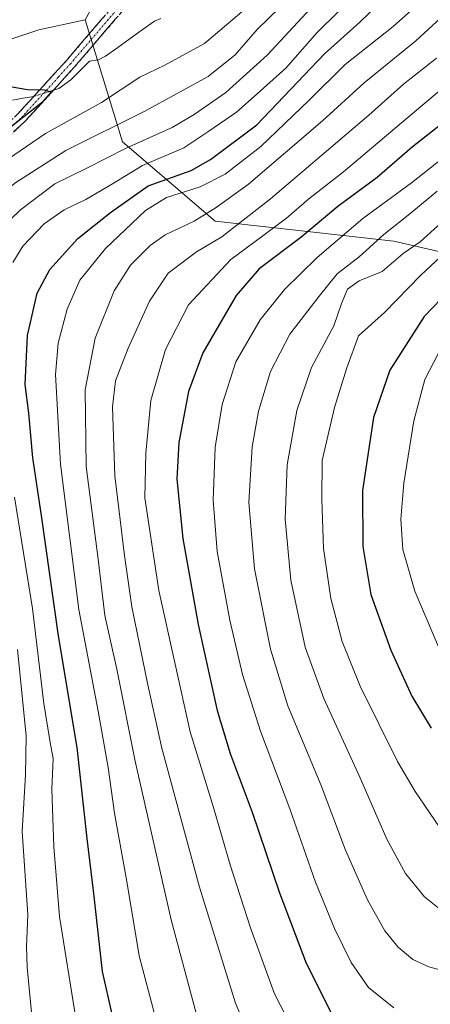
# Model space of a CAD drawing. Units: metres. Extents: x 610077 to 613502, y 4777904 to 4780273.
# Drawn here: x 613066 to 613177, y 4778733 to 4778998 of the extents above; entities that cross this region are included whole.
import ezdxf

# ---------------------------------------------------------------- set-up
doc = ezdxf.new("R2010")
doc.units = ezdxf.units.M
doc.header["$MEASUREMENT"] = 0
doc.linetypes.add('TRAZO_Y_PUNTO', pattern=[1, 0.5, -0.25, 0, -0.25])
doc.linetypes.add('TRAZOSX2', pattern=[1.5, 1, -0.5])
for name, color, linetype, lineweight in [('Arbolado forestal CxS', 92, 'Continuous', 0), ('Camino', 19, 'TRAZOSX2', 0), ('Camino Cxs', 19, 'Continuous', 0), ('Camino eje', 19, 'TRAZO_Y_PUNTO', 0), ('Corriente natural lineal', 142, 'Continuous', 13), ('Corriente natural lineal oculto', 19, 'TRAZO_Y_PUNTO', 13), ('Curva de nivel maestra', 36, 'Continuous', 30), ('Curva de nivel normal', 36, 'Continuous', 0), ('Prado CxS', 92, 'Continuous', 0)]:
    doc.layers.add(name, color=color, linetype=linetype, lineweight=lineweight)

# ---------------------------------------------------------------- blocks, each defined once
blk = doc.blocks.new('*U150')
at = {"layer": 'Arbolado forestal CxS', "color": 92, "linetype": 'Continuous', "lineweight": 0}
blk.add_polyline3d([(613463.72, 4780272.7, 376.4), (613483.87, 4779065.93, 305.51), (613407.99, 4779031.62, 295.61), (613364.47, 4779009.47, 290.41), (613313.4, 4778982.15, 281.17), (613269.87, 4778960.64, 271.87), (613225.73, 4778937.21, 265.82), (613208.37, 4778928.97, 263.13), (613208.37, 4778928.97, 263.13), (613167, 4778938.51, 241.01), (613118.84, 4778943.86, 215.85), (613093.87, 4778965.27, 192.99), (613083.84, 4778998.18, 177), (613091.89, 4779012.88, 180.51), (613096.81, 4779018.17, 181.78), (613117.55, 4779040.51, 187.53), (613145.02, 4779074.5, 192.46), (613188.75, 4779127.11, 198.15), (613228.16, 4779170.78, 212.99)], dxfattribs=at)
blk = doc.blocks.new('*U169')
at = {"layer": 'Curva de nivel normal', "color": 36, "linetype": 'Continuous', "lineweight": 0}
blk.add_polyline3d([(613179, 4778908.24, 255), (613175.32, 4778901.16, 255), (613172.4, 4778890.02, 255), (613169.67, 4778873.26, 255), (613168.86, 4778863.55, 255), (613169.46, 4778855.29, 255), (613172.66, 4778844.13, 255), (613182.35, 4778821.3, 255)], dxfattribs=at)
blk = doc.blocks.new('*U170')
at = {"layer": 'Curva de nivel normal', "color": 36, "linetype": 'Continuous', "lineweight": 0}
blk.add_polyline3d([(613178.68, 4778951.96, 235), (613171.72, 4778946.19, 235), (613164.34, 4778940.26, 235), (613157.64, 4778934.24, 235), (613151.69, 4778929.65, 235), (613146.91, 4778923.66, 235), (613138.99, 4778913.4, 235), (613133.76, 4778903.34, 235), (613130.5, 4778892.63, 235), (613128.85, 4778883.02, 235), (613127.95, 4778867.96, 235), (613129.43, 4778850.16, 235), (613133.78, 4778828.5, 235), (613138.47, 4778813.21, 235), (613147.38, 4778791.7, 235), (613153.96, 4778774.24, 235), (613159.9, 4778760.91, 235), (613164.61, 4778752.55, 235), (613168.2, 4778748.06, 235), (613172.07, 4778744.8, 235), (613176.4, 4778742.78, 235), (613181.73, 4778741.39, 235)], dxfattribs=at)
blk = doc.blocks.new('*U174')
at = {"layer": 'Curva de nivel normal', "color": 36, "linetype": 'Continuous', "lineweight": 0}
blk.add_polyline3d([(613180.69, 4778999.72, 210), (613172.9, 4778992.48, 210), (613158.99, 4778981.14, 210), (613147.78, 4778970.91, 210), (613127.82, 4778953.85, 210), (613119.14, 4778947.58, 210), (613113.19, 4778943.82, 210), (613105.42, 4778940.18, 210), (613101.33, 4778937.28, 210), (613096.06, 4778932, 210), (613091.63, 4778925.06, 210), (613086.56, 4778912.3, 210), (613083.84, 4778898.37, 210), (613084.14, 4778877.68, 210), (613087.33, 4778852.71, 210), (613089.14, 4778837.55, 210), (613092.34, 4778823.04, 210), (613097.36, 4778798.22, 210), (613107.04, 4778755.46, 210), (613113.84, 4778729.99, 210)], dxfattribs=at)
blk = doc.blocks.new('*U180')
at = {"layer": 'Curva de nivel normal', "color": 36, "linetype": 'Continuous', "lineweight": 0}
blk.add_polyline3d([(613179.29, 4778780.43, 245), (613172.76, 4778790.07, 245), (613167.96, 4778798.14, 245), (613157.89, 4778818.46, 245), (613153.05, 4778830.49, 245), (613149.98, 4778842.1, 245), (613148.06, 4778855.59, 245), (613147.58, 4778868.77, 245), (613147.73, 4778879.35, 245), (613151.04, 4778893.65, 245), (613154.35, 4778904.35, 245), (613157.5, 4778912.94, 245), (613164.49, 4778919.25, 245), (613174.25, 4778929.3, 245), (613184.81, 4778939.11, 245)], dxfattribs=at)
blk = doc.blocks.new('*U189')
at = {"layer": 'Curva de nivel normal', "color": 36, "linetype": 'Continuous', "lineweight": 0}
blk.add_polyline3d([(613183.73, 4778982.66, 220), (613173.06, 4778973.83, 220), (613153.4, 4778957.16, 220), (613144.07, 4778949.92, 220), (613138.07, 4778944.66, 220), (613131.74, 4778939.88, 220), (613123.07, 4778933.49, 220), (613111.65, 4778921.27, 220), (613105.5, 4778909.3, 220), (613101.5, 4778895.52, 220), (613100.15, 4778881.27, 220), (613099.92, 4778869.27, 220), (613103.72, 4778844.3, 220), (613112.15, 4778806.14, 220), (613118.42, 4778785.75, 220), (613122.94, 4778770.27, 220), (613128.37, 4778753.28, 220), (613134.87, 4778735.56, 220), (613140.88, 4778723.81, 220)], dxfattribs=at)
blk = doc.blocks.new('*U193')
at = {"layer": 'Curva de nivel normal', "color": 36, "linetype": 'Continuous', "lineweight": 0}
blk.add_polyline3d([(613179.74, 4778943.45, 240), (613174.06, 4778938.3, 240), (613169.55, 4778935.1, 240), (613163.82, 4778930.27, 240), (613157.66, 4778927.76, 240), (613154.55, 4778925.49, 240), (613152.9, 4778921.7, 240), (613150.84, 4778915.68, 240), (613144.83, 4778904.37, 240), (613140.85, 4778892.83, 240), (613138.27, 4778878.16, 240), (613137.68, 4778863.5, 240), (613139.25, 4778847.05, 240), (613143.14, 4778829.03, 240), (613148.11, 4778815.16, 240), (613157.83, 4778793.93, 240), (613165.1, 4778777.26, 240), (613170.1, 4778767.97, 240), (613175.28, 4778761.67, 240), (613180.18, 4778757.72, 240)], dxfattribs=at)
blk = doc.blocks.new('*U201')
at = {"layer": 'Curva de nivel normal', "color": 36, "linetype": 'Continuous', "lineweight": 0}
blk.add_polyline3d([(613191.8, 4778970.04, 230), (613171.73, 4778954.21, 230), (613158.61, 4778944.56, 230), (613146.32, 4778934.1, 230), (613137.57, 4778925.42, 230), (613131.03, 4778917.23, 230), (613124.44, 4778905.9, 230), (613120.74, 4778894.46, 230), (613118.86, 4778882.9, 230), (613118.33, 4778868.62, 230), (613119.41, 4778854.83, 230), (613122.85, 4778836.27, 230), (613126.24, 4778821.63, 230), (613131.08, 4778806.37, 230), (613138.98, 4778785.38, 230), (613145.9, 4778765.67, 230), (613151.02, 4778753.13, 230), (613155.54, 4778743.97, 230), (613160.17, 4778737.27, 230), (613166.95, 4778731.72, 230)], dxfattribs=at)
blk = doc.blocks.new('*U202')
at = {"layer": 'Curva de nivel normal', "color": 36, "linetype": 'Continuous', "lineweight": 0}
blk.add_polyline3d([(613178.46, 4778987.78, 215), (613169.58, 4778980.84, 215), (613160.24, 4778972.48, 215), (613133.74, 4778949.92, 215), (613120.63, 4778939.63, 215), (613113.82, 4778935.58, 215), (613106.17, 4778929.88, 215), (613101.19, 4778922.27, 215), (613095.4, 4778909.61, 215), (613092.04, 4778900.77, 215), (613091.18, 4778893.82, 215), (613091.8, 4778875.15, 215), (613094.44, 4778853.68, 215), (613096.44, 4778839.87, 215), (613100.77, 4778818.86, 215), (613104.52, 4778801.79, 215), (613114.63, 4778764.26, 215), (613124.35, 4778732.99, 215), (613131.17, 4778716.87, 215)], dxfattribs=at)
blk = doc.blocks.new('*U206')
at = {"layer": 'Curva de nivel maestra', "color": 36, "linetype": 'Continuous', "lineweight": 30}
blk.add_polyline3d([(613185.43, 4778974.43, 225), (613171.89, 4778963.78, 225), (613162.52, 4778955.64, 225), (613151.91, 4778947.82, 225), (613141.97, 4778939.49, 225), (613130.75, 4778931, 225), (613124.49, 4778923.86, 225), (613115.52, 4778908.33, 225), (613111.7, 4778897.9, 225), (613109.05, 4778884.16, 225), (613108.56, 4778874.32, 225), (613110.2, 4778858.29, 225), (613114.25, 4778835.12, 225), (613119.4, 4778811.93, 225), (613122.93, 4778800.29, 225), (613128.81, 4778784.51, 225), (613136.2, 4778762.71, 225), (613143.38, 4778743.78, 225), (613150.11, 4778730.43, 225)], dxfattribs=at)
blk = doc.blocks.new('*U214')
at = {"layer": 'Curva de nivel maestra', "color": 36, "linetype": 'Continuous', "lineweight": 30}
blk.add_polyline3d([(613188.99, 4778932.51, 250), (613175.19, 4778918.14, 250), (613165.87, 4778903.67, 250), (613161.5, 4778890.92, 250), (613158.58, 4778871.27, 250), (613158.62, 4778856.13, 250), (613160.77, 4778843.16, 250), (613166.14, 4778828.23, 250), (613171.84, 4778815.75, 250), (613177.07, 4778807.14, 250)], dxfattribs=at)

msp = doc.modelspace()

# ---------------------------------------------------------------- linework, layer by layer
at = {"layer": 'Arbolado forestal CxS', "color": 92, "linetype": 'Continuous', "lineweight": 0}
for points in [[(613096.81, 4779018.17, 181.78), (613091.89, 4779012.88, 180.51), (613083.84, 4778998.18, 177)], [(613017.39, 4778709.19, 164.4), (613006.7, 4778747.13, 162.76), (612977.08, 4778797.15, 165.87), (612982.71, 4778837.42, 165.43), (612993.42, 4778853.61, 167.47), (613002.47, 4778904.95, 170.38), (613008.8, 4778929.38, 171.18), (613014.66, 4778948.41, 172.54), (613015.71, 4778966.53, 174.28), (613051.46, 4778988.83, 176.43), (613071.35, 4778995.42, 177.38), (613083.84, 4778998.18, 177), (613093.87, 4778965.27, 192.99), (613118.84, 4778943.86, 215.85), (613167, 4778938.51, 241.01), (613208.37, 4778928.97, 263.13)], [(613083.84, 4778998.18, 177), (613071.35, 4778995.42, 177.38), (613051.46, 4778988.83, 176.43), (613015.71, 4778966.53, 174.28), (613014.66, 4778948.41, 172.54), (613008.8, 4778929.38, 171.18), (613002.47, 4778904.95, 170.38), (612993.42, 4778853.61, 167.47), (612982.71, 4778837.42, 165.43)], [(613083.84, 4778998.18, 177), (613093.87, 4778965.27, 192.99), (613118.84, 4778943.86, 215.85), (613167, 4778938.51, 241.01), (613208.37, 4778928.97, 263.13)], [(613083.84, 4778998.18, 177), (613093.87, 4778965.27, 192.99), (613118.84, 4778943.86, 215.85), (613167, 4778938.51, 241.01), (613208.37, 4778928.97, 263.13)]]:
    msp.add_polyline3d(points, dxfattribs=at)
at = {"layer": 'Camino', "color": 19, "linetype": 'TRAZOSX2', "lineweight": 0}
for points in [[(613026.17, 4778811.01), (613026.2, 4778811.71), (613028.21, 4778824.91), (613029.18, 4778831.72), (613029.49, 4778833.88), (613030.43, 4778849.59), (613030.35, 4778860.84), (613030.27, 4778873.31), (613030.68, 4778897.11), (613031.79, 4778914), (613031.88, 4778915.47), (613033.28, 4778933.89), (613034.4, 4778938.99), (613038.01, 4778945.99), (613042.97, 4778952.27), (613057.06, 4778964.8), (613065.49, 4778972.53), (613072.29, 4778980.01), (613078.92, 4778987.31), (613098.37, 4779010.05)], [(613100.51, 4779008.27), (613081, 4778985.46), (613067.46, 4778970.56), (613059.11, 4778962.89), (613045, 4778950.35), (613040.36, 4778944.48), (613037.02, 4778938.05), (613036.02, 4778933.49), (613034.63, 4778915.28), (613033.43, 4778896.99), (613033.03, 4778873.27), (613033.18, 4778849.48), (613032.23, 4778833.56), (613030.93, 4778824.48), (613028.93, 4778811.33), (613034.21, 4778789.6), (613039.57, 4778767.58), (613043.62, 4778749.57), (613047.37, 4778731.49)]]:
    msp.add_lwpolyline(points, dxfattribs=at)
at = {"layer": 'Camino Cxs', "color": 19, "linetype": 'Continuous', "lineweight": 0}
for points in [[(613092.15, 4778998.49, 177.55), (613089.36, 4778995.24, 177.17), (613086.57, 4778991.98, 176.68), (613083.79, 4778988.72, 176.25), (613081, 4778985.46, 175.81), (613078.29, 4778982.48, 175.42), (613075.58, 4778979.5, 175.24), (613072.88, 4778976.52, 175.15), (613070.17, 4778973.54, 174.75), (613067.46, 4778970.56, 175.54), (613064.68, 4778968, 175.48)], [(613065.49, 4778972.53, 174.55), (613067.76, 4778975.02, 174.56), (613070.02, 4778977.52, 174.71), (613072.29, 4778980.01, 175.06), (613075.61, 4778983.66, 175.45), (613078.92, 4778987.31, 176.22), (613082.16, 4778991.1, 176.87), (613085.4, 4778994.89, 177.26), (613088.65, 4778998.68, 177.61)]]:
    msp.add_polyline3d(points, dxfattribs=at)
at = {"layer": 'Camino eje', "color": 19, "linetype": 'TRAZO_Y_PUNTO', "lineweight": 0}
msp.add_lwpolyline([(613099.44, 4779009.16), (613079.96, 4778986.39), (613076.65, 4778982.74), (613066.48, 4778971.55), (613062.3, 4778967.71)], dxfattribs=at)
at = {"layer": 'Corriente natural lineal', "color": 142, "linetype": 'Continuous', "lineweight": 13}
for points in [[(613104.2, 4778998.51, 177.02), (613102.54, 4778997.83, 177.16), (613099.24, 4778995.46, 177.21), (613095.94, 4778993.08, 176.9), (613092.64, 4778990.7, 176.76), (613089.34, 4778988.32, 176.35), (613087.4, 4778987.4, 176.19), (613085, 4778987, 176.09), (613082.49, 4778984.49, 175.74), (613079.99, 4778981.98, 175.53), (613076.72, 4778979.65, 175.33), (613075.28, 4778979.17, 175.19)], [(613070.03, 4778977.52, 174.71), (613067.14, 4778977, 174.63), (613064.26, 4778976.47, 174.47)]]:
    msp.add_polyline3d(points, dxfattribs=at)
at = {"layer": 'Corriente natural lineal oculto', "color": 19, "linetype": 'TRAZO_Y_PUNTO', "lineweight": 13}
msp.add_polyline3d([(613075.28, 4778979.17, 175.19), (613072.66, 4778978.34, 174.86), (613070.03, 4778977.52, 174.71)], dxfattribs=at)
at = {"layer": 'Curva de nivel maestra', "color": 36, "linetype": 'Continuous', "lineweight": 30}
for points in [[(613091.13, 4778730.03, 200), (613088.52, 4778741.51, 200), (613086.17, 4778762.57, 200), (613084.35, 4778777.41, 200), (613081.7, 4778801.96, 200), (613076.64, 4778832.02, 200), (613072.12, 4778864.54, 200), (613069.73, 4778880.02, 200), (613068.69, 4778892.06, 200), (613067.72, 4778899.78, 200), (613068.32, 4778913, 200), (613070.91, 4778924.45, 200), (613074.31, 4778930.82, 200), (613081.91, 4778939.15, 200), (613090.68, 4778946.22, 200), (613100.83, 4778953.43, 200), (613112.36, 4778957.56, 200), (613117.61, 4778960.49, 200), (613130.07, 4778969.84, 200), (613148.35, 4778989, 200), (613157.86, 4778997.52, 200), (613165.52, 4779005.09, 200), (613180.4, 4779017.34, 200)], [(613061.52, 4778967.48, 175), (613072.33, 4778976.02, 175), (613074.7, 4778978.66, 175), (613072.91, 4778979.17, 175), (613068.33, 4778979.3, 175), (613063.65, 4778980.1, 175)]]:
    msp.add_polyline3d(points, dxfattribs=at)
at = {"layer": 'Curva de nivel normal', "color": 36, "linetype": 'Continuous', "lineweight": 0}
for points in [[(613190.4, 4779015.96, 205), (613175.08, 4779003.82, 205), (613166.8, 4778996.39, 205), (613153.87, 4778986.12, 205), (613144.2, 4778976.52, 205), (613131.15, 4778964.01, 205), (613121.58, 4778956.52, 205), (613114.86, 4778953.12, 205), (613105.74, 4778950.22, 205), (613100.07, 4778946.74, 205), (613089.37, 4778936.51, 205), (613082.4, 4778927.95, 205), (613079.03, 4778920.14, 205), (613076.55, 4778910.98, 205), (613075.9, 4778902.53, 205), (613077.21, 4778878.33, 205), (613082.16, 4778839.17, 205), (613087.32, 4778811.74, 205), (613090.02, 4778796.59, 205), (613091.76, 4778784.2, 205), (613095.12, 4778765.82, 205), (613098.42, 4778745.76, 205), (613103.77, 4778725.34, 205)], [(613059.1, 4778724.84, 185), (613058.55, 4778734.15, 185), (613059.37, 4778744.46, 185), (613061.78, 4778756.8, 185), (613061.44, 4778777.97, 185), (613062.62, 4778801.84, 185), (613062.32, 4778809.87, 185), (613059.99, 4778826.77, 185), (613053.79, 4778857.11, 185), (613047.3, 4778891.52, 185), (613042.21, 4778911.68, 185), (613041.7, 4778921.15, 185), (613044.34, 4778932.43, 185), (613047.5, 4778938.07, 185), (613050.48, 4778941.26, 185), (613064.95, 4778954.12, 185), (613078.64, 4778962.89, 185), (613099.95, 4778973.5, 185), (613116.97, 4778982.88, 185), (613124.25, 4778988.75, 185), (613130.21, 4778995.54, 185), (613136.32, 4779001.48, 185)], [(613057.96, 4778957.15, 180), (613073.16, 4778967.49, 180), (613088.27, 4778975.82, 180), (613098.56, 4778982.72, 180), (613105.31, 4778985.94, 180), (613115.96, 4778991.77, 180), (613126.04, 4779000.32, 180)], [(613058.84, 4778939.6, 190), (613066.41, 4778946.88, 190), (613075.72, 4778953.91, 190), (613084.29, 4778958.12, 190), (613094.94, 4778963.53, 190), (613107.33, 4778969.12, 190), (613113.22, 4778972.63, 190), (613121.78, 4778978.52, 190), (613132.83, 4778988.61, 190), (613144.66, 4779001.32, 190)], [(613152.2, 4779000.5, 195), (613146.27, 4778994.63, 195), (613137.87, 4778985.12, 195), (613129.36, 4778977.5, 195), (613124.59, 4778973.29, 195), (613117.2, 4778968.15, 195), (613110.43, 4778963.66, 195), (613099.3, 4778958.86, 195), (613091.26, 4778953.92, 195), (613083.99, 4778949.71, 195), (613078.19, 4778946.94, 195), (613072.85, 4778943.1, 195), (613067.06, 4778937.09, 195), (613064.4, 4778932.73, 195)], [(613064.84, 4778869.45, 195), (613069.71, 4778839.46, 195), (613072.74, 4778813.83, 195), (613074.4, 4778803.25, 195), (613075.22, 4778799, 195), (613074.88, 4778790.73, 195), (613075.42, 4778775.18, 195), (613076.9, 4778756.35, 195), (613081.31, 4778728.84, 195)], [(613069.62, 4778728.59, 190), (613068.22, 4778742.73, 190), (613068.09, 4778748.32, 190), (613068.4, 4778756.86, 190), (613066.88, 4778779.3, 190), (613067.8, 4778794.53, 190), (613067.98, 4778805.06, 190), (613065.62, 4778828.37, 190)]]:
    msp.add_polyline3d(points, dxfattribs=at)
at = {"layer": 'Prado CxS', "color": 92, "linetype": 'Continuous', "lineweight": 0}
for points in [[(613096.81, 4779018.17, 181.78), (613091.89, 4779012.88, 180.51), (613083.84, 4778998.18, 177)], [(613091.89, 4779012.88, 180.51), (613083.84, 4778998.18, 177), (613071.35, 4778995.42, 177.38), (613051.46, 4778988.83, 176.43), (613015.71, 4778966.53, 174.28), (613014.66, 4778948.41, 172.54), (613008.8, 4778929.38, 171.18), (613002.47, 4778904.95, 170.38), (612993.42, 4778853.61, 167.47), (612982.71, 4778837.42, 165.43), (612982.71, 4778837.42, 165.43), (612969.14, 4778846.83, 166.49), (612951.41, 4778860.23, 167.2), (612919.13, 4778884.81, 168.33), (612880.39, 4778912.43, 168.69)], [(613083.84, 4778998.18, 177), (613071.35, 4778995.42, 177.38), (613051.46, 4778988.83, 176.43), (613015.71, 4778966.53, 174.28), (613014.66, 4778948.41, 172.54), (613008.8, 4778929.38, 171.18), (613002.47, 4778904.95, 170.38), (612993.42, 4778853.61, 167.47), (612982.71, 4778837.42, 165.43)]]:
    msp.add_polyline3d(points, dxfattribs=at)

# ---------------------------------------------------------------- block references
at = {"layer": 'Arbolado forestal CxS', "color": 92, "linetype": 'Continuous', "lineweight": 0}
msp.add_blockref('*U150', (0, 0), dxfattribs=at)
at = {"layer": 'Curva de nivel maestra', "color": 36, "linetype": 'Continuous', "lineweight": 30}
for name in ['*U206', '*U214']:
    msp.add_blockref(name, (0, 0), dxfattribs=at)
at = {"layer": 'Curva de nivel normal', "color": 36, "linetype": 'Continuous', "lineweight": 0}
for name in ['*U174', '*U202', '*U189', '*U201', '*U170', '*U193', '*U180', '*U169']:
    msp.add_blockref(name, (0, 0), dxfattribs=at)

doc.saveas('drawing.dxf')
